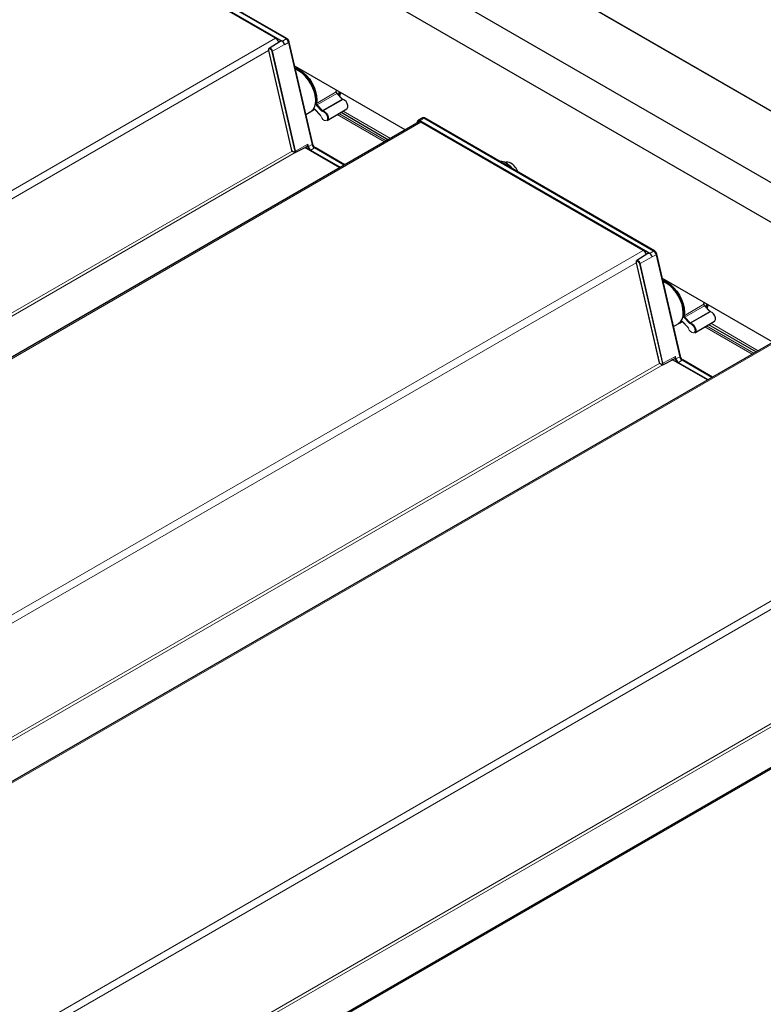
# Model space of a CAD drawing. Units: millimetres. Extents: x 0 to 594, y 0 to 420.
# Drawn here: x 233 to 240, y 129 to 137 of the extents above; entities that cross this region are included whole.
import ezdxf

# ---------------------------------------------------------------- set-up
doc = ezdxf.new("R2010")
doc.units = ezdxf.units.MM

msp = doc.modelspace()

# ---------------------------------------------------------------- linework, layer by layer
at = {"color": 7, "linetype": 'Continuous', "lineweight": 18}
for p, q in [((241.20925, 134.93005), (167.62206, 177.41103)), ((235.53772, 136.45334), (233.65619, 137.53952)), ((233.65892, 137.54436), (235.55411, 136.45029)), ((235.58381, 136.46864), (233.68862, 137.5627)), ((233.68882, 137.56282), (235.584, 136.46875)), ((235.58825, 136.47103), (233.69306, 137.5651)), ((235.49668, 136.47333), (181.36487, 105.2237)), ((235.58381, 136.46864), (235.55411, 136.45029)), ((235.58825, 136.47103), (235.584, 136.46875)), ((235.47188, 136.36604), (235.57136, 136.42089)), ((235.60518, 136.43804), (235.57166, 136.41956)), ((235.79835, 135.59691), (235.60518, 136.43804)), ((235.60947, 136.44063), (235.60537, 136.43815)), ((235.60537, 136.43815), (235.79854, 135.59703)), ((235.80264, 135.59951), (235.60947, 136.44063)), ((235.4393, 136.37227), (181.51853, 105.24447)), ((235.44041, 136.37091), (235.62933, 135.54829)), ((235.65537, 135.54245), (235.46645, 136.36507)), ((235.47188, 136.36604), (235.6608, 135.54342)), ((235.67969, 136.22885), (235.66994, 136.22334)), ((235.83542, 135.93553), (235.99806, 136.03136)), ((236.00315, 136.0174), (235.83965, 135.92391)), ((236.04716, 135.9709), (236.00315, 136.0174)), ((235.87972, 135.87337), (235.83572, 135.91987)), ((235.83965, 135.92391), (235.88366, 135.87741)), ((235.88366, 135.87741), (236.04716, 135.9709)), ((236.05324, 135.96719), (235.88872, 135.87432)), ((235.81526, 135.88947), (235.81424, 135.88887)), ((235.82109, 135.88764), (235.8651, 135.84114)), ((236.39554, 135.61877), (236.00523, 135.84409)), ((236.0192, 135.85235), (236.40968, 135.62693)), ((236.05412, 135.87302), (236.44504, 135.64734)), ((236.71787, 135.81396), (236.68817, 135.79561)), ((238.61305, 134.71989), (236.71787, 135.81396)), ((236.72231, 135.81635), (236.71806, 135.81407)), ((236.71806, 135.81407), (238.61325, 134.72)), ((238.61749, 134.72228), (236.72231, 135.81635)), ((236.69505, 135.78153), (182.56324, 104.53189)), ((236.66807, 135.78676), (236.66279, 135.77305)), ((238.56696, 134.70459), (236.68544, 135.79077)), ((236.68817, 135.79561), (238.58335, 134.70155)), ((235.6608, 135.54342), (235.7631, 135.59983)), ((235.73918, 135.57257), (236.02735, 135.40622)), ((235.75718, 135.58011), (235.75548, 135.5811)), ((235.76222, 135.57902), (235.76197, 135.58013)), ((235.7631, 135.59983), (235.76766, 135.57999)), ((235.79835, 135.59691), (235.76766, 135.57999)), ((235.81755, 135.56942), (235.78785, 135.55107)), ((235.80264, 135.59951), (235.79854, 135.59703)), ((236.0638, 135.42726), (235.81755, 135.56942)), ((235.82199, 135.57181), (235.81775, 135.56953)), ((235.81775, 135.56953), (236.064, 135.42737)), ((236.06809, 135.42974), (235.82199, 135.57181)), ((235.63413, 135.54391), (182.18353, 104.68754)), ((235.65828, 135.53068), (182.20707, 104.67396)), ((235.6294, 135.548), (235.6553, 135.53305)), ((236.02751, 135.40631), (235.78512, 135.54623)), ((235.78785, 135.55107), (236.03307, 135.40951)), ((238.52593, 134.72458), (184.39412, 103.47495)), ((238.61305, 134.71989), (238.58335, 134.70155)), ((238.63442, 134.68929), (238.60091, 134.67082)), ((238.61749, 134.72228), (238.61325, 134.72)), ((238.82759, 133.84817), (238.63442, 134.68929)), ((238.63872, 134.69189), (238.63462, 134.68941)), ((238.63462, 134.68941), (238.82779, 133.84828)), ((238.83189, 133.85076), (238.63872, 134.69189)), ((238.46854, 134.62353), (184.54777, 103.49573)), ((238.46966, 134.62216), (238.65858, 133.79954)), ((238.68461, 133.7937), (238.49569, 134.61633)), ((238.50112, 134.6173), (238.6006, 134.67215)), ((238.50112, 134.6173), (238.69004, 133.79467)), ((238.70893, 134.48011), (238.69918, 134.47459)), ((238.86466, 134.18678), (239.02731, 134.28262)), ((239.0324, 134.26866), (238.8689, 134.17516)), ((239.0764, 134.22215), (239.0324, 134.26866)), ((238.9129, 134.12866), (239.0764, 134.22215)), ((239.08248, 134.21844), (238.91796, 134.12557)), ((238.84451, 134.14072), (238.84349, 134.14012)), ((238.85034, 134.1389), (238.89434, 134.0924)), ((238.90897, 134.12462), (238.86496, 134.17112)), ((238.8689, 134.17516), (238.9129, 134.12866)), ((239.08337, 134.12427), (239.47429, 133.8986)), ((239.7243, 134.03278), (185.59248, 102.78315)), ((239.42478, 133.87002), (239.03447, 134.09534)), ((239.04844, 134.10361), (239.43893, 133.87818)), ((238.66338, 133.79517), (185.21278, 102.93879)), ((238.68752, 133.78194), (185.23631, 102.92521)), ((238.65865, 133.79925), (238.68454, 133.7843)), ((238.69004, 133.79467), (238.79235, 133.85108)), ((238.76843, 133.82383), (239.0566, 133.65747)), ((238.78643, 133.83137), (238.78472, 133.83235)), ((238.79147, 133.83027), (238.79121, 133.83139)), ((238.79235, 133.85108), (238.7969, 133.83124)), ((238.82759, 133.84817), (238.7969, 133.83124)), ((239.05675, 133.65756), (238.81437, 133.79749)), ((238.84679, 133.82067), (238.8171, 133.80233)), ((238.8171, 133.80233), (239.06231, 133.66077)), ((238.83189, 133.85076), (238.82779, 133.84828)), ((239.09305, 133.67851), (238.84679, 133.82067)), ((238.85123, 133.82306), (238.84699, 133.82078)), ((238.84699, 133.82078), (239.09324, 133.67863)), ((239.09734, 133.68099), (238.85123, 133.82306)), ((241.55517, 132.97584), (187.42336, 101.7262)), ((241.49779, 132.87478), (187.57702, 101.74698)), ((242.75354, 132.28403), (188.62173, 101.0344)), ((241.69262, 132.04642), (188.24202, 101.19005)), ((241.71677, 132.03319), (188.26556, 101.17646))]:
    msp.add_line(p, q, dxfattribs=at)
at = {"color": 7, "linetype": 'Continuous', "lineweight": 25}
for p, q in [((241.20925, 134.93344), (167.62706, 177.41153)), ((241.67311, 134.07533), (167.91904, 176.65265)), ((245.76019, 131.38935), (167.6362, 176.48937)), ((235.49668, 136.47333), (233.6658, 137.53027)), ((235.59015, 136.47117), (233.69496, 137.56524)), ((235.4436, 136.38907), (235.44425, 136.38953)), ((235.53542, 136.44749), (235.44425, 136.38953)), ((235.53683, 136.44823), (235.53542, 136.44749)), ((235.55445, 136.44986), (235.55191, 136.44829)), ((235.57166, 136.41956), (235.57136, 136.42089)), ((235.80374, 135.60095), (235.61057, 136.44208)), ((235.43934, 136.37165), (235.62826, 135.54902)), ((236.56602, 135.71718), (235.65646, 136.24226)), ((235.67802, 136.22981), (235.66632, 136.22322)), ((235.69393, 136.20102), (235.68686, 136.20511)), ((235.99806, 136.03136), (236.00015, 136.04657)), ((236.04895, 135.97125), (236.00495, 136.01775)), ((235.82825, 135.96017), (235.82825, 135.96833)), ((235.92182, 135.79474), (236.08485, 135.8912)), ((235.74749, 135.84589), (235.78682, 135.8686)), ((235.81424, 135.88887), (235.79735, 135.87472)), ((235.79735, 135.87472), (235.81951, 135.88783)), ((235.82102, 135.88653), (235.86502, 135.84003)), ((236.03676, 135.86274), (236.42746, 135.6372)), ((236.70168, 135.81529), (236.67273, 135.79688)), ((236.707, 135.81812), (236.70266, 135.81585)), ((238.61939, 134.72242), (236.72421, 135.81649)), ((236.68005, 135.78301), (182.55445, 104.53697)), ((236.66717, 135.78983), (236.6601, 135.7715)), ((238.52593, 134.72458), (236.69505, 135.78153)), ((235.65998, 135.53114), (235.7564, 135.58158)), ((236.02713, 135.40609), (235.73895, 135.57245)), ((236.06917, 135.43036), (235.82389, 135.57195)), ((235.62826, 135.54902), (235.62882, 135.54706)), ((235.62887, 135.54695), (235.65613, 135.53122)), ((238.56467, 134.69874), (238.4735, 134.64078)), ((238.56608, 134.69948), (238.56467, 134.69874)), ((238.58369, 134.70111), (238.58116, 134.69955)), ((238.83299, 133.8522), (238.63982, 134.69333)), ((238.46859, 134.6229), (238.65751, 133.80028)), ((238.47285, 134.64032), (238.4735, 134.64078)), ((238.60091, 134.67082), (238.6006, 134.67215)), ((239.59526, 133.96844), (238.68571, 134.49351)), ((238.70727, 134.48107), (238.69557, 134.47448)), ((238.72317, 134.45228), (238.7161, 134.45636)), ((239.02731, 134.28262), (239.02939, 134.29782)), ((239.0782, 134.2225), (239.0342, 134.269)), ((238.8575, 134.21142), (238.8575, 134.21959)), ((238.77673, 134.09715), (238.81607, 134.11985)), ((238.84349, 134.14012), (238.82659, 134.12597)), ((238.82659, 134.12597), (238.84875, 134.13908)), ((238.85026, 134.13778), (238.89426, 134.09128)), ((238.95107, 134.046), (239.1141, 134.14245)), ((239.06601, 134.114), (239.45671, 133.88845)), ((239.7093, 134.03427), (185.5837, 102.78822)), ((238.65751, 133.80028), (238.65806, 133.79831)), ((238.65811, 133.79821), (238.68537, 133.78247)), ((238.68922, 133.78239), (238.78564, 133.83283)), ((239.05638, 133.65734), (238.7682, 133.82371)), ((239.09841, 133.68161), (238.85314, 133.82321)), ((242.73854, 132.28552), (188.61294, 101.03947))]:
    msp.add_line(p, q, dxfattribs=at)
at = {"color": 7, "linetype": 'Continuous', "lineweight": 18, "flags": 128}
for points in [[(235.46645, 136.36507), (235.46393, 136.37193), (235.45982, 136.37818), (235.45473, 136.38288), (235.44945, 136.38532), (235.44477, 136.38512), (235.44141, 136.38231), (235.43988, 136.37732), (235.44041, 136.37091)], [(235.44425, 136.38953), (235.4457, 136.39025), (235.45135, 136.39049), (235.45773, 136.38755), (235.46388, 136.38187), (235.46884, 136.37432), (235.47188, 136.36604)], [(235.80904, 135.89039), (235.81011, 135.89131), (235.81138, 135.89188), (235.81283, 135.89207), (235.81442, 135.89188), (235.81608, 135.89133), (235.81778, 135.89042), (235.81947, 135.88918), (235.82109, 135.88764)], [(235.81508, 135.88957), (235.81501, 135.88952), (235.81424, 135.88887)], [(235.87024, 135.83255), (235.87758, 135.81731), (235.88816, 135.8046), (235.90015, 135.7966), (235.91149, 135.7947), (235.92021, 135.79922), (235.92482, 135.80938), (235.92453, 135.82344), (235.91937, 135.83896), (235.91025, 135.85328), (235.89873, 135.86392), (235.8868, 135.86905)], [(236.68544, 135.79077), (236.68263, 135.79215), (236.67988, 135.793), (236.67726, 135.79329), (236.67484, 135.79303), (236.67266, 135.79223), (236.67078, 135.79089), (236.66923, 135.78905), (236.66807, 135.78676)], [(238.49569, 134.61633), (238.49318, 134.62318), (238.48906, 134.62943), (238.48398, 134.63414), (238.4787, 134.63657), (238.47402, 134.63637), (238.47066, 134.63356), (238.46913, 134.62857), (238.46966, 134.62216)], [(238.4735, 134.64078), (238.47495, 134.6415), (238.4806, 134.64175), (238.48698, 134.63881), (238.49312, 134.63313), (238.49809, 134.62557), (238.50112, 134.6173)], [(238.83829, 134.14165), (238.83935, 134.14257), (238.84063, 134.14313), (238.84208, 134.14332), (238.84366, 134.14314), (238.84533, 134.14258), (238.84703, 134.14167), (238.84872, 134.14043), (238.85034, 134.1389)], [(238.84433, 134.14082), (238.84425, 134.14078), (238.84349, 134.14012)], [(238.89948, 134.08381), (238.90683, 134.06857), (238.91741, 134.05585), (238.9294, 134.04786), (238.94073, 134.04595), (238.94946, 134.05047), (238.95407, 134.06064), (238.95377, 134.07469), (238.94862, 134.09022), (238.93949, 134.10453), (238.92797, 134.11517), (238.91604, 134.1203)]]:
    msp.add_lwpolyline(points, dxfattribs=at)
at = {"color": 7, "linetype": 'Continuous', "lineweight": 25, "flags": 128}
for points in [[(235.78682, 135.8686), (235.78961, 135.8703), (235.80613, 135.88524), (235.81835, 135.90585), (235.82581, 135.93137), (235.82825, 135.96088), (235.82558, 135.99331), (235.81789, 136.0275), (235.80547, 136.06221), (235.78876, 136.09618), (235.76836, 136.12818), (235.74502, 136.15706), (235.71958, 136.18178), (235.69295, 136.20143), (235.6661, 136.21532), (235.66231, 136.2168)], [(235.82979, 135.93612), (235.83247, 135.96571), (235.82985, 135.99837), (235.82204, 136.03284), (235.80932, 136.06781), (235.79219, 136.10195), (235.7713, 136.13394), (235.74745, 136.16256), (235.72156, 136.18672), (235.6946, 136.2055), (235.66762, 136.21817)], [(235.66994, 136.22334), (235.69747, 136.21041), (235.72497, 136.19125), (235.7514, 136.16659), (235.77573, 136.13738), (235.79705, 136.10474), (235.81453, 136.06991), (235.82751, 136.03422), (235.83548, 135.99904), (235.83815, 135.96572), (235.83542, 135.93553)], [(236.01622, 136.00584), (236.02046, 136.02258), (236.02185, 136.03132)], [(236.02712, 136.02828), (236.0254, 136.01865), (236.0205, 136.00131)], [(236.025, 135.99656), (236.0303, 136.01005), (236.03404, 136.02429)], [(236.08485, 135.8912), (236.08827, 135.89399), (236.0931, 135.90465), (236.09279, 135.91938), (236.08738, 135.93565), (236.07782, 135.95066), (236.06574, 135.96181), (236.05324, 135.96719)], [(235.88872, 135.87432), (235.90181, 135.86869), (235.91446, 135.85701), (235.92447, 135.84129), (235.93013, 135.82425), (235.93046, 135.80883), (235.9254, 135.79767), (235.92182, 135.79474)], [(236.66814, 135.79098), (236.66949, 135.79363), (236.67126, 135.79575), (236.67343, 135.79729), (236.67595, 135.79822), (236.67874, 135.79852), (236.68176, 135.79817), (236.68493, 135.7972), (236.68817, 135.79561)], [(237.33939, 135.46135), (237.34224, 135.46185), (237.36255, 135.46127), (237.38455, 135.45401), (237.40704, 135.44047), (237.4288, 135.42136), (237.448, 135.39865)], [(238.81607, 134.11985), (238.81885, 134.12155), (238.83538, 134.1365), (238.8476, 134.1571), (238.85506, 134.18262), (238.8575, 134.21213), (238.85483, 134.24457), (238.84714, 134.27876), (238.83472, 134.31346), (238.81801, 134.34743), (238.79761, 134.37943), (238.77427, 134.40832), (238.74882, 134.43303), (238.72219, 134.45269), (238.69534, 134.46658), (238.69155, 134.46806)], [(238.85904, 134.18737), (238.86172, 134.21696), (238.8591, 134.24962), (238.85128, 134.28409), (238.83857, 134.31907), (238.82144, 134.3532), (238.80055, 134.38519), (238.7767, 134.41382), (238.7508, 134.43798), (238.72385, 134.45676), (238.69687, 134.46943)], [(238.69918, 134.47459), (238.72671, 134.46166), (238.75422, 134.4425), (238.78064, 134.41784), (238.80498, 134.38864), (238.82629, 134.35599), (238.84377, 134.32116), (238.85675, 134.28547), (238.86473, 134.2503), (238.8674, 134.21697), (238.86466, 134.18678)], [(239.04546, 134.2571), (239.04971, 134.27384), (239.0511, 134.28258)], [(239.05636, 134.27954), (239.05464, 134.26991), (239.04975, 134.25257)], [(239.05425, 134.24781), (239.05954, 134.2613), (239.06328, 134.27554)], [(239.1141, 134.14245), (239.11751, 134.14524), (239.12234, 134.1559), (239.12203, 134.17063), (239.11663, 134.18691), (239.10707, 134.20191), (239.09499, 134.21306), (239.08248, 134.21844)], [(238.91796, 134.12557), (238.93106, 134.11994), (238.9437, 134.10826), (238.95372, 134.09255), (238.95938, 134.07551), (238.9597, 134.06008), (238.95464, 134.04892), (238.95107, 134.046)]]:
    msp.add_lwpolyline(points, dxfattribs=at)
at = {"color": 7, "linetype": 'Continuous', "lineweight": 25}
for centre, radius, start, end in [((235.45667, 136.4101), 0.07483, 24.224378, 57.670101), ((235.5569, 136.42708), 0.04951, 12.788734, 57.075046), ((235.5571, 136.4272), 0.04951, 12.788734, 57.075046), ((235.58932, 136.4694), 0.00195, 65.034775, 123.570677), ((235.56152, 136.42975), 0.04918, 12.788734, 57.075046), ((235.56765, 136.43332), 0.04291, 12.788734, 57.075046), ((235.52887, 136.41134), 0.04355, 12.678889, 58.058027), ((235.53956, 135.95679), 0.28892, 2.289265, 57.705358), ((235.99705, 136.03331), 0.00219, 297.482861, 349.216437), ((236.05446, 135.96514), 0.00238, 79.855028, 120.747273), ((236.7087, 135.80156), 0.01542, 53.521454, 117.076645), ((236.7087, 135.80061), 0.01639, 55.174401, 111.632182), ((236.71306, 135.80342), 0.0159, 54.423281, 112.383303), ((236.72338, 135.81472), 0.00195, 65.034775, 123.570677), ((236.66937, 135.78895), 0.00237, 121.157103, 158.339739), ((236.6863, 135.76961), 0.01479, 53.709567, 114.979975), ((235.81395, 135.59076), 0.05305, 192.788734, 237.075046), ((235.81328, 135.59035), 0.04679, 192.788734, 237.075046), ((235.84173, 135.60676), 0.04449, 192.788734, 237.075046), ((235.84193, 135.60687), 0.04449, 192.788734, 237.075046), ((235.84635, 135.60943), 0.04482, 192.788734, 237.075046), ((235.85248, 135.613), 0.05108, 192.788734, 237.075046), ((235.65813, 135.53468), 0.004, 240.002688, 297.608051), ((237.40689, 135.40316), 0.04983, 54.07057, 114.618972), ((237.35331, 135.31437), 0.15341, 21.666554, 57.328054), ((238.48591, 134.66136), 0.07483, 24.224378, 57.670101), ((238.55811, 134.66259), 0.04355, 12.678889, 58.058027), ((238.58614, 134.67834), 0.04951, 12.788734, 57.075046), ((238.58634, 134.67845), 0.04951, 12.788734, 57.075046), ((238.61857, 134.72066), 0.00195, 65.034775, 123.570677), ((238.59076, 134.681), 0.04918, 12.788734, 57.075046), ((238.5969, 134.68457), 0.04291, 12.788734, 57.075046), ((238.56881, 134.20805), 0.28892, 2.289265, 57.705358), ((239.0263, 134.28456), 0.00219, 297.482861, 349.216437), ((239.0837, 134.2164), 0.00238, 79.855028, 120.747273), ((238.68737, 133.78593), 0.004, 240.002688, 297.608051), ((238.8432, 133.84202), 0.05305, 192.788734, 237.075046), ((238.84253, 133.8416), 0.04679, 192.788734, 237.075046), ((238.87098, 133.85801), 0.04449, 192.788734, 237.075046), ((238.87117, 133.85813), 0.04449, 192.788734, 237.075046), ((238.87559, 133.86068), 0.04482, 192.788734, 237.075046), ((238.88173, 133.86425), 0.05108, 192.788734, 237.075046)]:
    msp.add_arc(centre, radius, start, end, dxfattribs=at)
at = {"color": 7, "linetype": 'Continuous', "lineweight": 18}
for centre, radius, start, end in [((235.58579, 136.46543), 0.00377, 118.264897, 121.729726), ((235.54328, 136.44169), 0.01291, 115.520314, 167.555456), ((235.5344, 136.45128), 0.00391, 308.573723, 31.801009), ((235.55007, 136.45196), 0.0042, 330.286824, 334.084487), ((235.55634, 136.44669), 0.00424, 121.745841, 125.988083), ((235.53967, 136.42529), 0.02888, 58.919452, 59.999733), ((235.60244, 136.44301), 0.00568, 298.847259, 301.147364), ((235.609, 136.44213), 0.00157, 287.518049, 358.072926), ((235.44046, 136.37212), 0.00121, 203.064582, 267.786402), ((235.4677, 136.37377), 0.00879, 261.823981, 298.415205), ((235.66669, 136.21592), 0.00244, 67.457455, 175.549772), ((235.66825, 136.21938), 0.00431, 66.981697, 117.018073), ((235.67288, 136.21892), 0.00531, 123.643308, 188.029541), ((236.0155, 136.02982), 0.01751, 174.927639, 225.14936), ((236.00433, 136.01611), 0.00175, 69.393209, 132.342361), ((235.85009, 135.93432), 0.02038, 174.927639, 225.14936), ((235.83307, 135.94027), 0.00529, 231.648227, 296.308986), ((235.84993, 135.93424), 0.01457, 174.927639, 225.14936), ((235.84498, 135.91477), 0.01057, 120.25028, 151.181095), ((236.04835, 135.96958), 0.00178, 70.522945, 132.017398), ((236.05598, 135.97852), 0.01166, 220.799484, 256.391534), ((235.81255, 135.89256), 0.00407, 222.656268, 294.683798), ((235.82188, 135.88703), 0.001, 142.027114, 210.087677), ((235.86587, 135.84053), 0.000987, 141.710091, 211.400452), ((235.84781, 135.82497), 0.02367, 18.68592, 43.104503), ((235.87002, 135.83343), 0.000908, 215.031897, 284.014767), ((235.88898, 135.86827), 0.01057, 120.25028, 151.181095), ((235.88999, 135.88223), 0.01357, 220.799484, 256.391534), ((235.891, 135.88375), 0.0097, 220.799484, 256.391534), ((235.89147, 135.87033), 0.00484, 124.603507, 195.342634), ((236.71985, 135.81075), 0.00377, 118.264897, 121.729726), ((236.66994, 135.78898), 0.0029, 162.908476, 229.900865), ((236.69161, 135.79048), 0.00618, 123.850043, 177.304797), ((235.75507, 135.58029), 0.00212, 355.224366, 45.630502), ((235.76347, 135.58772), 0.00879, 261.823981, 298.415205), ((235.79561, 135.60189), 0.00568, 298.84726, 301.147364), ((235.80217, 135.601), 0.00157, 287.518049, 358.072926), ((235.81953, 135.56621), 0.00377, 118.264897, 121.729726), ((235.82307, 135.57018), 0.00195, 65.034775, 123.570677), ((235.62938, 135.5495), 0.00121, 203.064582, 267.786402), ((235.65514, 135.55421), 0.02648, 192.93488, 193.579274), ((235.65726, 135.53283), 0.00198, 173.76303, 234.924789), ((235.63824, 135.53787), 0.01772, 344.203487, 14.964074), ((235.65874, 135.53662), 0.00496, 226.002344, 293.43618), ((235.65662, 135.55115), 0.00879, 261.823981, 298.415205), ((235.65923, 135.53249), 0.00155, 299.069626, 344.100092), ((235.64012, 135.53789), 0.02141, 344.203487, 14.964074), ((235.79129, 135.54594), 0.00618, 123.850043, 177.304797), ((238.57253, 134.69294), 0.01291, 115.520314, 167.555456), ((238.56364, 134.70253), 0.00391, 308.573723, 31.801009), ((238.57931, 134.70321), 0.0042, 330.286824, 334.084487), ((238.58558, 134.69795), 0.00424, 121.745841, 125.988083), ((238.56891, 134.67654), 0.02888, 58.919452, 59.999733), ((238.61503, 134.71668), 0.00377, 118.264897, 121.729726), ((238.63168, 134.69427), 0.00568, 298.847259, 301.147364), ((238.63825, 134.69339), 0.00157, 287.518049, 358.072926), ((238.46971, 134.62338), 0.00121, 203.064582, 267.786402), ((238.49694, 134.62503), 0.00879, 261.823981, 298.415205), ((238.69593, 134.46717), 0.00245, 67.624086, 176.688815), ((238.6975, 134.47063), 0.00431, 66.981697, 117.018073), ((238.70212, 134.47017), 0.00531, 123.643308, 188.029541), ((239.04475, 134.28107), 0.01751, 174.927639, 225.14936), ((239.03358, 134.26736), 0.00175, 69.393209, 132.342361), ((238.87933, 134.18557), 0.02038, 174.927639, 225.14936), ((238.86232, 134.19152), 0.00529, 231.648227, 296.308986), ((239.07759, 134.22083), 0.00178, 70.522945, 132.017398), ((239.08523, 134.22977), 0.01166, 220.799484, 256.391534), ((238.84179, 134.14382), 0.00407, 222.656267, 294.683798), ((238.85113, 134.13828), 0.001, 142.027114, 210.087677), ((238.87918, 134.18549), 0.01457, 174.927639, 225.14936), ((238.87423, 134.16603), 0.01057, 120.25028, 151.181095), ((238.91823, 134.11953), 0.01057, 120.25028, 151.181095), ((238.91924, 134.13349), 0.01357, 220.799484, 256.391534), ((238.92025, 134.135), 0.0097, 220.799484, 256.391534), ((238.92071, 134.12158), 0.00484, 124.603507, 195.342634), ((238.89512, 134.09178), 0.000987, 141.710091, 211.400452), ((238.87706, 134.07622), 0.02367, 18.68592, 43.104503), ((238.89926, 134.08469), 0.000908, 215.031897, 284.014767), ((238.65863, 133.80075), 0.00121, 203.064582, 267.786402), ((238.68439, 133.80547), 0.02648, 192.93488, 193.579274), ((238.68651, 133.78409), 0.00198, 173.76303, 234.924789), ((238.66749, 133.78913), 0.01772, 344.203487, 14.964074), ((238.68799, 133.78787), 0.00496, 226.002344, 293.43618), ((238.68586, 133.8024), 0.00879, 261.823981, 298.415205), ((238.68847, 133.78374), 0.00155, 299.069626, 344.100092), ((238.66936, 133.78914), 0.02141, 344.203487, 14.964074), ((238.78431, 133.83154), 0.00212, 355.224366, 45.630502), ((238.79272, 133.83897), 0.00879, 261.823981, 298.415205), ((238.82054, 133.7972), 0.00618, 123.850043, 177.304797), ((238.82485, 133.85314), 0.00568, 298.847259, 301.147364), ((238.83142, 133.85226), 0.00157, 287.518049, 358.072926), ((238.84878, 133.81746), 0.00377, 118.264897, 121.729726), ((238.85231, 133.82144), 0.00195, 65.034775, 123.570677)]:
    msp.add_arc(centre, radius, start, end, dxfattribs=at)
at = {"color": 7, "linetype": 'Continuous', "lineweight": 25}
for points, knots in [([(235.44344, 136.38884), (235.44228, 136.38768), (235.43985, 136.38524), (235.43827, 136.37923), (235.43896, 136.37437), (235.43934, 136.37165)], [0, 0, 0, 0, 0.2863863, 0.6017761, 1, 1, 1, 1]), ([(235.55458, 136.45002), (235.55457, 136.45001), (235.55457, 136.44998), (235.55453, 136.44992), (235.55448, 136.44988), (235.55445, 136.44986)], [0, 0, 0, 0, 0.1959497, 0.5038158, 1, 1, 1, 1]), ([(235.66632, 136.22313), (235.66572, 136.22273), (235.66444, 136.2219), (235.66335, 136.21974), (235.66291, 136.2174), (235.66313, 136.21576), (235.66323, 136.215)], [0, 0, 0, 0, 0.2325491, 0.4882584, 0.7614944, 1, 1, 1, 1]), ([(236.00495, 136.01775), (236.00407, 136.01879), (236.00222, 136.02098), (236.00016, 136.0251), (235.99906, 136.0291), (235.99899, 136.03163), (235.99916, 136.03262), (235.99919, 136.03284)], [0, 0, 0, 0, 0.2285522, 0.4753658, 0.7223229, 0.941441, 1, 1, 1, 1]), ([(236.05483, 135.96749), (236.05413, 135.96769), (236.0527, 135.9681), (236.05045, 135.96972), (236.04924, 135.97095), (236.04895, 135.97125)], [0, 0, 0, 0, 0.42199563, 0.86049405, 1, 1, 1, 1]), ([(235.8151, 135.88954), (235.81514, 135.88958), (235.8153, 135.88971), (235.81606, 135.88978), (235.81808, 135.88903), (235.81982, 135.88774), (235.82079, 135.88675), (235.82102, 135.88653)], [0, 0, 0, 0, 0.12170941, 0.41743681, 0.66377805, 0.92247647, 1, 1, 1, 1]), ([(235.86502, 135.84003), (235.86582, 135.83908), (235.86738, 135.83721), (235.86868, 135.83459), (235.86917, 135.8332), (235.86927, 135.83291)], [0, 0, 0, 0, 0.45206824, 0.8886155, 1, 1, 1, 1]), ([(235.75643, 135.58154), (235.75651, 135.58159), (235.75675, 135.58175), (235.75681, 135.58172), (235.75685, 135.5817)], [0, 0, 0, 0, 0.3358086, 1, 1, 1, 1]), ([(235.75711, 135.58241), (235.75712, 135.58242), (235.75716, 135.58246), (235.75719, 135.5825), (235.75722, 135.58252)], [0, 0, 0, 0, 0.3744434, 1, 1, 1, 1]), ([(235.75722, 135.58252), (235.7572, 135.58251), (235.75717, 135.58248), (235.75715, 135.58244), (235.75714, 135.58241), (235.75714, 135.58239), (235.75715, 135.58237), (235.75723, 135.58237), (235.75761, 135.58246), (235.75838, 135.58255), (235.75954, 135.58238), (235.76073, 135.58187), (235.76153, 135.58121), (235.76186, 135.58069), (235.76194, 135.58051), (235.76195, 135.58042), (235.76195, 135.58038)], [0, 0, 0, 0, 0.0109377, 0.0184579, 0.0243612, 0.0302735, 0.0383908, 0.0537353, 0.1098088, 0.2975905, 0.4848863, 0.6953808, 0.9054895, 0.9503627, 0.9823189, 1, 1, 1, 1]), ([(235.76195, 135.58038), (235.76196, 135.58033), (235.76196, 135.58025), (235.76197, 135.58016), (235.76197, 135.58013)], [0, 0, 0, 0, 0.6355735, 1, 1, 1, 1]), ([(235.62889, 135.54699), (235.62885, 135.547), (235.62871, 135.54704), (235.62886, 135.54737), (235.62916, 135.54775), (235.62939, 135.54799), (235.6294, 135.548)], [0, 0, 0, 0, 0.1495642, 0.5466168, 0.9842561, 1, 1, 1, 1]), ([(238.58382, 134.70127), (238.58382, 134.70126), (238.58382, 134.70123), (238.58378, 134.70117), (238.58373, 134.70114), (238.58369, 134.70111)], [0, 0, 0, 0, 0.1959497, 0.5038158, 1, 1, 1, 1]), ([(238.47268, 134.6401), (238.47152, 134.63893), (238.46909, 134.63649), (238.46752, 134.63049), (238.46821, 134.62562), (238.46859, 134.6229)], [0, 0, 0, 0, 0.2863863, 0.6017761, 1, 1, 1, 1]), ([(238.69557, 134.47438), (238.69496, 134.47398), (238.69369, 134.47315), (238.6926, 134.471), (238.69215, 134.46866), (238.69237, 134.46702), (238.69247, 134.46625)], [0, 0, 0, 0, 0.2325491, 0.4882584, 0.7614944, 1, 1, 1, 1]), ([(239.0342, 134.269), (239.03331, 134.27005), (239.03147, 134.27223), (239.02941, 134.27635), (239.02831, 134.28035), (239.02824, 134.28288), (239.0284, 134.28388), (239.02844, 134.28409)], [0, 0, 0, 0, 0.2285522, 0.4753658, 0.7223229, 0.941441, 1, 1, 1, 1]), ([(239.08408, 134.21875), (239.08338, 134.21895), (239.08194, 134.21935), (239.0797, 134.22098), (239.07849, 134.2222), (239.0782, 134.2225)], [0, 0, 0, 0, 0.42199563, 0.86049405, 1, 1, 1, 1]), ([(238.84434, 134.14079), (238.84439, 134.14083), (238.84454, 134.14096), (238.84531, 134.14104), (238.84733, 134.14029), (238.84907, 134.139), (238.85004, 134.13801), (238.85026, 134.13778)], [0, 0, 0, 0, 0.12170941, 0.41743681, 0.66377805, 0.92247647, 1, 1, 1, 1]), ([(238.89426, 134.09128), (238.89506, 134.09033), (238.89663, 134.08846), (238.89793, 134.08584), (238.89842, 134.08445), (238.89852, 134.08417)], [0, 0, 0, 0, 0.45206824, 0.8886155, 1, 1, 1, 1]), ([(238.65813, 133.79824), (238.65809, 133.79825), (238.65796, 133.79829), (238.6581, 133.79863), (238.65841, 133.79901), (238.65864, 133.79924), (238.65865, 133.79925)], [0, 0, 0, 0, 0.1495642, 0.5466168, 0.9842561, 1, 1, 1, 1]), ([(238.78567, 133.83279), (238.78575, 133.83285), (238.786, 133.833), (238.78606, 133.83297), (238.7861, 133.83296)], [0, 0, 0, 0, 0.3358086, 1, 1, 1, 1]), ([(238.78635, 133.83366), (238.78637, 133.83368), (238.7864, 133.83371), (238.78644, 133.83375), (238.78646, 133.83378)], [0, 0, 0, 0, 0.3744434, 1, 1, 1, 1]), ([(238.78646, 133.83378), (238.78645, 133.83376), (238.78642, 133.83373), (238.78639, 133.83369), (238.78638, 133.83367), (238.78638, 133.83365), (238.7864, 133.83363), (238.78648, 133.83362), (238.78685, 133.83371), (238.78763, 133.8338), (238.78879, 133.83363), (238.78998, 133.83312), (238.79078, 133.83247), (238.79111, 133.83195), (238.79118, 133.83176), (238.79119, 133.83167), (238.7912, 133.83164)], [0, 0, 0, 0, 0.0109377, 0.0184579, 0.0243612, 0.0302735, 0.0383908, 0.0537353, 0.1098088, 0.2975905, 0.4848863, 0.6953808, 0.9054895, 0.9503627, 0.9823189, 1, 1, 1, 1]), ([(238.7912, 133.83164), (238.7912, 133.83158), (238.79121, 133.8315), (238.79121, 133.83142), (238.79121, 133.83139)], [0, 0, 0, 0, 0.6355735, 1, 1, 1, 1])]:
    msp.add_open_spline(points, degree=3, knots=knots, dxfattribs=at)
at = {"color": 7, "linetype": 'Continuous', "lineweight": 18}
for points, knots in [([(235.55372, 136.44987), (235.55005, 136.45003), (235.54425, 136.45028), (235.53883, 136.449), (235.53719, 136.44837), (235.53683, 136.44823)], [0, 0, 0, 0, 0.5727511, 0.9053805, 1, 1, 1, 1]), ([(235.53772, 136.45334), (235.53812, 136.45331), (235.54001, 136.45315), (235.54529, 136.45248), (235.55051, 136.45104), (235.55385, 136.45012)], [0, 0, 0, 0, 0.0898711, 0.4191387, 1, 1, 1, 1]), ([(235.55445, 136.44986), (235.55444, 136.44986), (235.55431, 136.44984), (235.55405, 136.44984), (235.55383, 136.44986), (235.55372, 136.44987)], [0, 0, 0, 0, 0.0489222, 0.5449143, 1, 1, 1, 1]), ([(235.55385, 136.45012), (235.55394, 136.45009), (235.55411, 136.45005), (235.55433, 136.45), (235.55447, 136.44999), (235.55453, 136.45), (235.55456, 136.45001), (235.55457, 136.45002), (235.55458, 136.45002)], [0, 0, 0, 0, 0.3804683, 0.7553151, 0.8788929, 0.9372273, 0.9845092, 1, 1, 1, 1]), ([(235.66072, 135.53206), (235.68167, 135.543), (235.7138, 135.55978), (235.74593, 135.57657), (235.75711, 135.58241)], [0, 0, 0, 0, 0.6522069, 1, 1, 1, 1]), ([(235.75639, 135.58158), (235.7566, 135.58172), (235.7569, 135.58193), (235.75706, 135.58229), (235.75711, 135.58241)], [0, 0, 0, 0, 0.6954646, 1, 1, 1, 1]), ([(235.76195, 135.58038), (235.76166, 135.5801), (235.76098, 135.57944), (235.75944, 135.57923), (235.75807, 135.57962), (235.75731, 135.58004), (235.75718, 135.58011)], [0, 0, 0, 0, 0.2614335, 0.5970376, 0.9327309, 1, 1, 1, 1]), ([(235.75722, 135.58252), (235.75764, 135.58342), (235.75907, 135.58641), (235.76137, 135.59235), (235.76266, 135.59745), (235.76309, 135.59978), (235.7631, 135.59983)], [0, 0, 0, 0, 0.1909805, 0.6382199, 0.9923629, 1, 1, 1, 1]), ([(235.7631, 135.59983), (235.7631, 135.59977), (235.76316, 135.59742), (235.7631, 135.59224), (235.76256, 135.58551), (235.76213, 135.58161), (235.76197, 135.58013)], [0, 0, 0, 0, 0.00742889, 0.33558154, 0.7475869, 1, 1, 1, 1]), ([(238.58296, 134.70113), (238.5793, 134.70128), (238.5735, 134.70153), (238.56808, 134.70025), (238.56644, 134.69962), (238.56608, 134.69948)], [0, 0, 0, 0, 0.5727511, 0.9053805, 1, 1, 1, 1]), ([(238.56696, 134.70459), (238.56737, 134.70456), (238.56925, 134.7044), (238.57454, 134.70374), (238.57976, 134.70229), (238.58309, 134.70137)], [0, 0, 0, 0, 0.0898711, 0.4191387, 1, 1, 1, 1]), ([(238.58369, 134.70111), (238.58368, 134.70111), (238.58355, 134.70109), (238.5833, 134.70109), (238.58307, 134.70112), (238.58296, 134.70113)], [0, 0, 0, 0, 0.0489222, 0.5449143, 1, 1, 1, 1]), ([(238.58309, 134.70137), (238.58318, 134.70135), (238.58336, 134.7013), (238.58357, 134.70125), (238.58372, 134.70124), (238.58378, 134.70125), (238.58381, 134.70126), (238.58382, 134.70127), (238.58382, 134.70127)], [0, 0, 0, 0, 0.3804683, 0.7553151, 0.8788929, 0.9372273, 0.9845092, 1, 1, 1, 1]), ([(238.68996, 133.78332), (238.71092, 133.79426), (238.74305, 133.81103), (238.77518, 133.82782), (238.78635, 133.83366)], [0, 0, 0, 0, 0.6522069, 1, 1, 1, 1]), ([(238.78564, 133.83284), (238.78584, 133.83298), (238.78614, 133.83318), (238.7863, 133.83355), (238.78635, 133.83366)], [0, 0, 0, 0, 0.6954646, 1, 1, 1, 1]), ([(238.7912, 133.83164), (238.7909, 133.83135), (238.79022, 133.8307), (238.78869, 133.83048), (238.78731, 133.83088), (238.78655, 133.8313), (238.78643, 133.83137)], [0, 0, 0, 0, 0.2614335, 0.5970376, 0.9327309, 1, 1, 1, 1]), ([(238.78646, 133.83378), (238.78689, 133.83467), (238.78832, 133.83767), (238.79061, 133.8436), (238.7919, 133.8487), (238.79234, 133.85103), (238.79235, 133.85108)], [0, 0, 0, 0, 0.1909805, 0.6382199, 0.9923629, 1, 1, 1, 1]), ([(238.79235, 133.85108), (238.79235, 133.85103), (238.7924, 133.84867), (238.79235, 133.84349), (238.79181, 133.83677), (238.79138, 133.83287), (238.79121, 133.83139)], [0, 0, 0, 0, 0.00742889, 0.33558154, 0.7475869, 1, 1, 1, 1])]:
    msp.add_open_spline(points, degree=3, knots=knots, dxfattribs=at)

doc.saveas('drawing.dxf')
